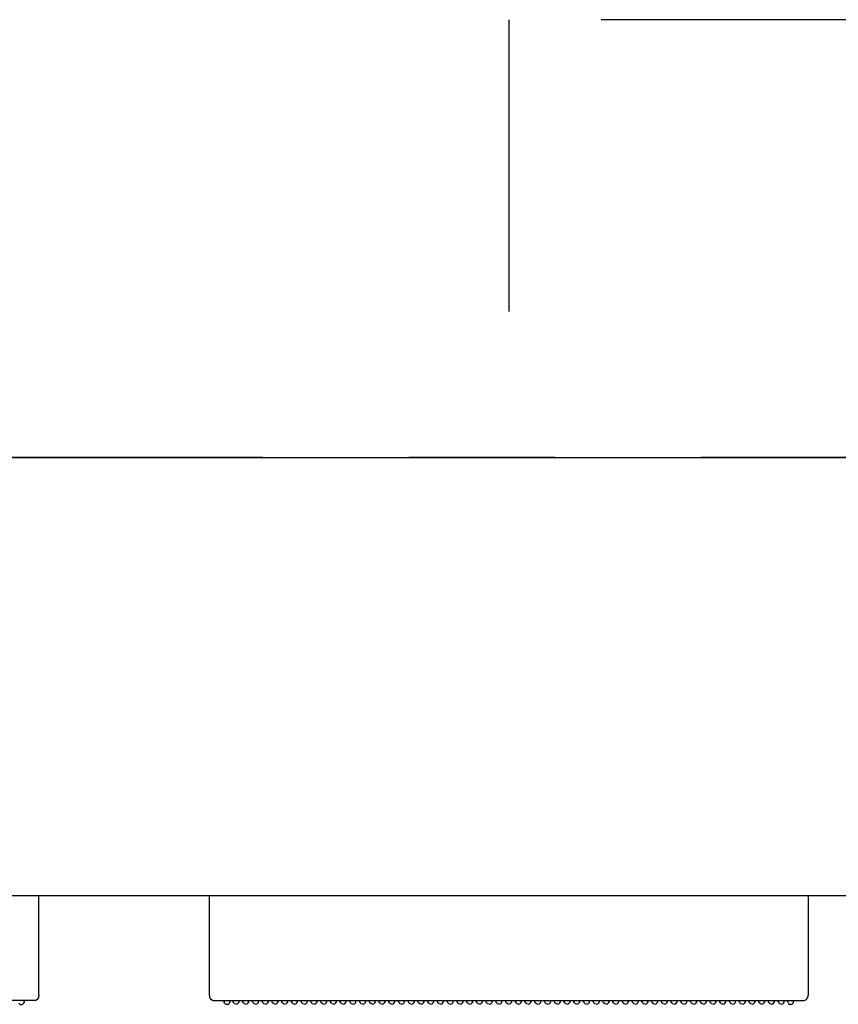
# Model space of a CAD drawing. Units: millimetres. Extents: x -395 to -10, y 7 to 287.
# Drawn here: x -272 to -263, y 257 to 267 of the extents above; entities that cross this region are included whole.
import ezdxf

# ---------------------------------------------------------------- set-up
doc = ezdxf.new("R2010")
doc.units = ezdxf.units.MM
doc.linetypes.add('DASHED', pattern=[4.5, 3, -1.5])
doc.linetypes.add('PHANTOM', pattern=[15, 7.5, -1.5, 1.5, -1.5, 1.5, -1.5])

# ---------------------------------------------------------------- blocks, each defined once
blk = doc.blocks.new('VIS_ULD25R___H20004')
at = {"color": 0, "linetype": 'DASHED'}
for p, q in [((-249.158, 266.8), (-266.608, 266.8)), ((-266.608, 266.8), (-266.608, 262.3))]:
    blk.add_line(p, q, dxfattribs=at)
blk = doc.blocks.new('VIS_ULD25R___H20013')
at = {"color": 0, "linetype": 'Continuous'}
for p, q in [((-308.633, 262.3), (-233.633, 262.3)), ((-308.633, 257.8), (-248.656, 257.8))]:
    blk.add_line(p, q, dxfattribs=at)
blk = doc.blocks.new('VIS_ULD25R___H20020')
at = {"color": 7, "linetype": 'Continuous'}
for p, q in [((-271.433, 256.998), (-271.433, 257.8)), ((-269.683, 256.998), (-269.683, 257.8)), ((-263.533, 257.8), (-263.533, 256.998)), ((-271.433, 256.786), (-271.433, 256.998)), ((-269.683, 256.786), (-269.683, 256.998)), ((-263.533, 256.998), (-263.533, 256.786)), ((-271.433, 256.773), (-271.433, 256.786)), ((-271.433, 256.773), (-271.433, 256.769)), ((-269.683, 256.773), (-269.683, 256.786)), ((-269.683, 256.773), (-269.683, 256.769)), ((-263.533, 256.786), (-263.533, 256.773)), ((-263.533, 256.769), (-263.533, 256.773)), ((-271.473, 256.72), (-277.543, 256.72)), ((-271.624, 256.68), (-271.609, 256.68)), ((-271.609, 256.68), (-271.598, 256.683)), ((-271.598, 256.683), (-271.588, 256.691)), ((-271.588, 256.691), (-271.584, 256.702)), ((-271.584, 256.72), (-271.584, 256.702)), ((-271.584, 256.702), (-271.583, 256.72)), ((-269.643, 256.72), (-263.573, 256.72)), ((-269.532, 256.72), (-269.532, 256.702)), ((-269.532, 256.702), (-269.532, 256.72)), ((-269.528, 256.691), (-269.532, 256.702)), ((-269.517, 256.683), (-269.528, 256.691)), ((-269.507, 256.68), (-269.517, 256.683)), ((-269.492, 256.68), (-269.507, 256.68)), ((-269.474, 256.72), (-269.477, 256.694)), ((-269.439, 256.707), (-269.44, 256.72)), ((-269.438, 256.705), (-269.439, 256.707)), ((-269.433, 256.694), (-269.438, 256.705)), ((-269.422, 256.686), (-269.433, 256.694)), ((-269.408, 256.683), (-269.422, 256.686)), ((-269.408, 256.683), (-269.393, 256.686)), ((-269.393, 256.686), (-269.383, 256.694)), ((-269.383, 256.694), (-269.377, 256.705)), ((-269.377, 256.707), (-269.375, 256.72)), ((-269.377, 256.705), (-269.377, 256.707)), ((-269.339, 256.707), (-269.34, 256.72)), ((-269.338, 256.705), (-269.339, 256.707)), ((-269.333, 256.694), (-269.338, 256.705)), ((-269.322, 256.686), (-269.333, 256.694)), ((-269.308, 256.683), (-269.322, 256.686)), ((-269.308, 256.683), (-269.293, 256.686)), ((-269.293, 256.686), (-269.283, 256.694)), ((-269.283, 256.694), (-269.277, 256.705)), ((-269.277, 256.707), (-269.275, 256.72)), ((-269.277, 256.705), (-269.277, 256.707)), ((-269.239, 256.707), (-269.24, 256.72)), ((-269.238, 256.705), (-269.239, 256.707)), ((-269.233, 256.694), (-269.238, 256.705)), ((-269.222, 256.686), (-269.233, 256.694)), ((-269.208, 256.683), (-269.222, 256.686)), ((-269.208, 256.683), (-269.193, 256.686)), ((-269.193, 256.686), (-269.183, 256.694)), ((-269.183, 256.694), (-269.177, 256.705)), ((-269.177, 256.707), (-269.175, 256.72)), ((-269.177, 256.705), (-269.177, 256.707)), ((-269.139, 256.707), (-269.14, 256.72)), ((-269.138, 256.705), (-269.139, 256.707)), ((-269.133, 256.694), (-269.138, 256.705)), ((-269.122, 256.686), (-269.133, 256.694)), ((-269.108, 256.683), (-269.122, 256.686)), ((-269.108, 256.683), (-269.093, 256.686)), ((-269.093, 256.686), (-269.083, 256.694)), ((-269.083, 256.694), (-269.077, 256.705)), ((-269.077, 256.707), (-269.075, 256.72)), ((-269.077, 256.705), (-269.077, 256.707)), ((-269.039, 256.707), (-269.04, 256.72)), ((-269.038, 256.705), (-269.039, 256.707)), ((-269.033, 256.694), (-269.038, 256.705)), ((-269.022, 256.686), (-269.033, 256.694)), ((-269.008, 256.683), (-269.022, 256.686)), ((-269.008, 256.683), (-268.993, 256.686)), ((-268.993, 256.686), (-268.983, 256.694)), ((-268.983, 256.694), (-268.977, 256.705)), ((-268.977, 256.707), (-268.975, 256.72)), ((-268.977, 256.705), (-268.977, 256.707)), ((-268.939, 256.707), (-268.94, 256.72)), ((-268.938, 256.705), (-268.939, 256.707)), ((-268.933, 256.694), (-268.938, 256.705)), ((-268.922, 256.686), (-268.933, 256.694)), ((-268.908, 256.683), (-268.922, 256.686)), ((-268.908, 256.683), (-268.893, 256.686)), ((-268.893, 256.686), (-268.883, 256.694)), ((-268.883, 256.694), (-268.877, 256.705)), ((-268.877, 256.707), (-268.875, 256.72)), ((-268.877, 256.705), (-268.877, 256.707)), ((-268.839, 256.707), (-268.84, 256.72)), ((-268.838, 256.705), (-268.839, 256.707)), ((-268.833, 256.694), (-268.838, 256.705)), ((-268.822, 256.686), (-268.833, 256.694)), ((-268.808, 256.683), (-268.822, 256.686)), ((-268.808, 256.683), (-268.793, 256.686)), ((-268.793, 256.686), (-268.783, 256.694)), ((-268.783, 256.694), (-268.777, 256.705)), ((-268.777, 256.707), (-268.775, 256.72)), ((-268.777, 256.705), (-268.777, 256.707)), ((-268.739, 256.707), (-268.74, 256.72)), ((-268.738, 256.705), (-268.739, 256.707)), ((-268.733, 256.694), (-268.738, 256.705)), ((-268.722, 256.686), (-268.733, 256.694)), ((-268.708, 256.683), (-268.722, 256.686)), ((-268.708, 256.683), (-268.693, 256.686)), ((-268.693, 256.686), (-268.683, 256.694)), ((-268.683, 256.694), (-268.677, 256.705)), ((-268.677, 256.707), (-268.675, 256.72)), ((-268.677, 256.705), (-268.677, 256.707)), ((-268.639, 256.707), (-268.64, 256.72)), ((-268.638, 256.705), (-268.639, 256.707)), ((-268.633, 256.694), (-268.638, 256.705)), ((-268.622, 256.686), (-268.633, 256.694)), ((-268.608, 256.683), (-268.622, 256.686)), ((-268.608, 256.683), (-268.593, 256.686)), ((-268.593, 256.686), (-268.583, 256.694)), ((-268.583, 256.694), (-268.577, 256.705)), ((-268.577, 256.707), (-268.575, 256.72)), ((-268.577, 256.705), (-268.577, 256.707)), ((-268.539, 256.707), (-268.54, 256.72)), ((-268.538, 256.705), (-268.539, 256.707)), ((-268.533, 256.694), (-268.538, 256.705)), ((-268.522, 256.686), (-268.533, 256.694)), ((-268.508, 256.683), (-268.522, 256.686)), ((-268.508, 256.683), (-268.493, 256.686)), ((-268.493, 256.686), (-268.483, 256.694)), ((-268.483, 256.694), (-268.477, 256.705)), ((-268.477, 256.707), (-268.475, 256.72)), ((-268.477, 256.705), (-268.477, 256.707)), ((-268.439, 256.707), (-268.44, 256.72)), ((-268.438, 256.705), (-268.439, 256.707)), ((-268.433, 256.694), (-268.438, 256.705)), ((-268.422, 256.686), (-268.433, 256.694)), ((-268.408, 256.683), (-268.422, 256.686)), ((-268.408, 256.683), (-268.393, 256.686)), ((-268.393, 256.686), (-268.383, 256.694)), ((-268.383, 256.694), (-268.377, 256.705)), ((-268.377, 256.707), (-268.375, 256.72)), ((-268.377, 256.705), (-268.377, 256.707)), ((-268.339, 256.707), (-268.34, 256.72)), ((-268.338, 256.705), (-268.339, 256.707)), ((-268.333, 256.694), (-268.338, 256.705)), ((-268.322, 256.686), (-268.333, 256.694)), ((-268.308, 256.683), (-268.322, 256.686)), ((-268.308, 256.683), (-268.293, 256.686)), ((-268.293, 256.686), (-268.283, 256.694)), ((-268.283, 256.694), (-268.277, 256.705)), ((-268.277, 256.707), (-268.275, 256.72)), ((-268.277, 256.705), (-268.277, 256.707)), ((-268.239, 256.707), (-268.24, 256.72)), ((-268.238, 256.705), (-268.239, 256.707)), ((-268.233, 256.694), (-268.238, 256.705)), ((-268.222, 256.686), (-268.233, 256.694)), ((-268.208, 256.683), (-268.222, 256.686)), ((-268.208, 256.683), (-268.193, 256.686)), ((-268.193, 256.686), (-268.183, 256.694)), ((-268.183, 256.694), (-268.177, 256.705)), ((-268.177, 256.707), (-268.175, 256.72)), ((-268.177, 256.705), (-268.177, 256.707)), ((-268.139, 256.707), (-268.14, 256.72)), ((-268.138, 256.705), (-268.139, 256.707)), ((-268.133, 256.694), (-268.138, 256.705)), ((-268.122, 256.686), (-268.133, 256.694)), ((-268.108, 256.683), (-268.122, 256.686)), ((-268.108, 256.683), (-268.093, 256.686)), ((-268.093, 256.686), (-268.083, 256.694)), ((-268.083, 256.694), (-268.077, 256.705)), ((-268.077, 256.707), (-268.075, 256.72)), ((-268.077, 256.705), (-268.077, 256.707)), ((-268.039, 256.707), (-268.04, 256.72)), ((-268.038, 256.705), (-268.039, 256.707)), ((-268.033, 256.694), (-268.038, 256.705)), ((-268.022, 256.686), (-268.033, 256.694)), ((-268.008, 256.683), (-268.022, 256.686)), ((-268.008, 256.683), (-267.993, 256.686)), ((-267.993, 256.686), (-267.983, 256.694)), ((-267.983, 256.694), (-267.977, 256.705)), ((-267.977, 256.707), (-267.975, 256.72)), ((-267.977, 256.705), (-267.977, 256.707)), ((-267.939, 256.707), (-267.94, 256.72)), ((-267.938, 256.705), (-267.939, 256.707)), ((-267.933, 256.694), (-267.938, 256.705)), ((-267.922, 256.686), (-267.933, 256.694)), ((-267.908, 256.683), (-267.922, 256.686)), ((-267.908, 256.683), (-267.893, 256.686)), ((-267.893, 256.686), (-267.883, 256.694)), ((-267.883, 256.694), (-267.877, 256.705)), ((-267.877, 256.707), (-267.875, 256.72)), ((-267.877, 256.705), (-267.877, 256.707)), ((-267.839, 256.707), (-267.84, 256.72)), ((-267.838, 256.705), (-267.839, 256.707)), ((-267.833, 256.694), (-267.838, 256.705)), ((-267.822, 256.686), (-267.833, 256.694)), ((-267.808, 256.683), (-267.822, 256.686)), ((-267.808, 256.683), (-267.793, 256.686)), ((-267.793, 256.686), (-267.783, 256.694)), ((-267.783, 256.694), (-267.777, 256.705)), ((-267.777, 256.707), (-267.775, 256.72)), ((-267.777, 256.705), (-267.777, 256.707)), ((-267.739, 256.707), (-267.74, 256.72)), ((-267.738, 256.705), (-267.739, 256.707)), ((-267.733, 256.694), (-267.738, 256.705)), ((-267.722, 256.686), (-267.733, 256.694)), ((-267.708, 256.683), (-267.722, 256.686)), ((-267.708, 256.683), (-267.693, 256.686)), ((-267.693, 256.686), (-267.683, 256.694)), ((-267.683, 256.694), (-267.677, 256.705)), ((-267.677, 256.707), (-267.675, 256.72)), ((-267.677, 256.705), (-267.677, 256.707)), ((-267.639, 256.707), (-267.64, 256.72)), ((-267.638, 256.705), (-267.639, 256.707)), ((-267.633, 256.694), (-267.638, 256.705)), ((-267.622, 256.686), (-267.633, 256.694)), ((-267.608, 256.683), (-267.622, 256.686)), ((-267.608, 256.683), (-267.593, 256.686)), ((-267.593, 256.686), (-267.583, 256.694)), ((-267.583, 256.694), (-267.577, 256.705)), ((-267.577, 256.707), (-267.575, 256.72)), ((-267.577, 256.705), (-267.577, 256.707)), ((-267.539, 256.707), (-267.54, 256.72)), ((-267.538, 256.705), (-267.539, 256.707)), ((-267.533, 256.694), (-267.538, 256.705)), ((-267.522, 256.686), (-267.533, 256.694)), ((-267.508, 256.683), (-267.522, 256.686)), ((-267.508, 256.683), (-267.493, 256.686)), ((-267.493, 256.686), (-267.483, 256.694)), ((-267.483, 256.694), (-267.477, 256.705)), ((-267.477, 256.707), (-267.475, 256.72)), ((-267.477, 256.705), (-267.477, 256.707)), ((-267.439, 256.707), (-267.44, 256.72)), ((-267.438, 256.705), (-267.439, 256.707)), ((-267.433, 256.694), (-267.438, 256.705)), ((-267.422, 256.686), (-267.433, 256.694)), ((-267.408, 256.683), (-267.422, 256.686)), ((-267.408, 256.683), (-267.393, 256.686)), ((-267.393, 256.686), (-267.383, 256.694)), ((-267.383, 256.694), (-267.377, 256.705)), ((-267.377, 256.707), (-267.375, 256.72)), ((-267.377, 256.705), (-267.377, 256.707)), ((-267.339, 256.707), (-267.34, 256.72)), ((-267.338, 256.705), (-267.339, 256.707)), ((-267.333, 256.694), (-267.338, 256.705)), ((-267.322, 256.686), (-267.333, 256.694)), ((-267.308, 256.683), (-267.322, 256.686)), ((-267.308, 256.683), (-267.293, 256.686)), ((-267.293, 256.686), (-267.283, 256.694)), ((-267.283, 256.694), (-267.277, 256.705)), ((-267.277, 256.707), (-267.275, 256.72)), ((-267.277, 256.705), (-267.277, 256.707)), ((-267.239, 256.707), (-267.24, 256.72)), ((-267.238, 256.705), (-267.239, 256.707)), ((-267.233, 256.694), (-267.238, 256.705)), ((-267.222, 256.686), (-267.233, 256.694)), ((-267.208, 256.683), (-267.222, 256.686)), ((-267.208, 256.683), (-267.193, 256.686)), ((-267.193, 256.686), (-267.183, 256.694)), ((-267.183, 256.694), (-267.177, 256.705)), ((-267.177, 256.707), (-267.175, 256.72)), ((-267.177, 256.705), (-267.177, 256.707)), ((-267.139, 256.707), (-267.14, 256.72)), ((-267.138, 256.705), (-267.139, 256.707)), ((-267.133, 256.694), (-267.138, 256.705)), ((-267.122, 256.686), (-267.133, 256.694)), ((-267.108, 256.683), (-267.122, 256.686)), ((-267.108, 256.683), (-267.093, 256.686)), ((-267.093, 256.686), (-267.083, 256.694)), ((-267.083, 256.694), (-267.077, 256.705)), ((-267.077, 256.707), (-267.075, 256.72)), ((-267.077, 256.705), (-267.077, 256.707)), ((-267.039, 256.707), (-267.04, 256.72)), ((-267.038, 256.705), (-267.039, 256.707)), ((-267.033, 256.694), (-267.038, 256.705)), ((-267.022, 256.686), (-267.033, 256.694)), ((-267.008, 256.683), (-267.022, 256.686)), ((-267.008, 256.683), (-266.993, 256.686)), ((-266.993, 256.686), (-266.983, 256.694)), ((-266.983, 256.694), (-266.977, 256.705)), ((-266.977, 256.707), (-266.975, 256.72)), ((-266.977, 256.705), (-266.977, 256.707)), ((-266.939, 256.707), (-266.94, 256.72)), ((-266.938, 256.705), (-266.939, 256.707)), ((-266.933, 256.694), (-266.938, 256.705)), ((-266.922, 256.686), (-266.933, 256.694)), ((-266.908, 256.683), (-266.922, 256.686)), ((-266.908, 256.683), (-266.893, 256.686)), ((-266.893, 256.686), (-266.883, 256.694)), ((-266.883, 256.694), (-266.877, 256.705)), ((-266.877, 256.707), (-266.875, 256.72)), ((-266.877, 256.705), (-266.877, 256.707)), ((-266.839, 256.707), (-266.84, 256.72)), ((-266.838, 256.705), (-266.839, 256.707)), ((-266.833, 256.694), (-266.838, 256.705)), ((-266.822, 256.686), (-266.833, 256.694)), ((-266.808, 256.683), (-266.822, 256.686)), ((-266.808, 256.683), (-266.793, 256.686)), ((-266.793, 256.686), (-266.783, 256.694)), ((-266.783, 256.694), (-266.777, 256.705)), ((-266.777, 256.707), (-266.775, 256.72)), ((-266.777, 256.705), (-266.777, 256.707)), ((-266.739, 256.707), (-266.74, 256.72)), ((-266.738, 256.705), (-266.739, 256.707)), ((-266.733, 256.694), (-266.738, 256.705)), ((-266.722, 256.686), (-266.733, 256.694)), ((-266.708, 256.683), (-266.722, 256.686)), ((-266.708, 256.683), (-266.693, 256.686)), ((-266.693, 256.686), (-266.683, 256.694)), ((-266.683, 256.694), (-266.677, 256.705)), ((-266.677, 256.707), (-266.675, 256.72)), ((-266.677, 256.705), (-266.677, 256.707)), ((-266.639, 256.707), (-266.64, 256.72)), ((-266.638, 256.705), (-266.639, 256.707)), ((-266.633, 256.694), (-266.638, 256.705)), ((-266.622, 256.686), (-266.633, 256.694)), ((-266.608, 256.683), (-266.622, 256.686)), ((-266.608, 256.683), (-266.593, 256.686)), ((-266.593, 256.686), (-266.583, 256.694)), ((-266.583, 256.694), (-266.577, 256.705)), ((-266.577, 256.707), (-266.575, 256.72)), ((-266.577, 256.705), (-266.577, 256.707)), ((-266.539, 256.707), (-266.54, 256.72)), ((-266.538, 256.705), (-266.539, 256.707)), ((-266.533, 256.694), (-266.538, 256.705)), ((-266.522, 256.686), (-266.533, 256.694)), ((-266.508, 256.683), (-266.522, 256.686)), ((-266.508, 256.683), (-266.493, 256.686)), ((-266.493, 256.686), (-266.483, 256.694)), ((-266.483, 256.694), (-266.477, 256.705)), ((-266.477, 256.707), (-266.475, 256.72)), ((-266.477, 256.705), (-266.477, 256.707)), ((-266.439, 256.707), (-266.44, 256.72)), ((-266.438, 256.705), (-266.439, 256.707)), ((-266.433, 256.694), (-266.438, 256.705)), ((-266.422, 256.686), (-266.433, 256.694)), ((-266.408, 256.683), (-266.422, 256.686)), ((-266.408, 256.683), (-266.393, 256.686)), ((-266.393, 256.686), (-266.383, 256.694)), ((-266.383, 256.694), (-266.377, 256.705)), ((-266.377, 256.707), (-266.375, 256.72)), ((-266.377, 256.705), (-266.377, 256.707)), ((-266.339, 256.707), (-266.34, 256.72)), ((-266.338, 256.705), (-266.339, 256.707)), ((-266.333, 256.694), (-266.338, 256.705)), ((-266.322, 256.686), (-266.333, 256.694)), ((-266.308, 256.683), (-266.322, 256.686)), ((-266.308, 256.683), (-266.293, 256.686)), ((-266.293, 256.686), (-266.283, 256.694)), ((-266.283, 256.694), (-266.277, 256.705)), ((-266.277, 256.707), (-266.275, 256.72)), ((-266.277, 256.705), (-266.277, 256.707)), ((-266.239, 256.707), (-266.24, 256.72)), ((-266.238, 256.705), (-266.239, 256.707)), ((-266.233, 256.694), (-266.238, 256.705)), ((-266.222, 256.686), (-266.233, 256.694)), ((-266.208, 256.683), (-266.222, 256.686)), ((-266.208, 256.683), (-266.193, 256.686)), ((-266.193, 256.686), (-266.183, 256.694)), ((-266.183, 256.694), (-266.177, 256.705)), ((-266.177, 256.707), (-266.175, 256.72)), ((-266.177, 256.705), (-266.177, 256.707)), ((-266.139, 256.707), (-266.14, 256.72)), ((-266.138, 256.705), (-266.139, 256.707)), ((-266.133, 256.694), (-266.138, 256.705)), ((-266.122, 256.686), (-266.133, 256.694)), ((-266.108, 256.683), (-266.122, 256.686)), ((-266.108, 256.683), (-266.093, 256.686)), ((-266.093, 256.686), (-266.083, 256.694)), ((-266.083, 256.694), (-266.077, 256.705)), ((-266.077, 256.707), (-266.075, 256.72)), ((-266.077, 256.705), (-266.077, 256.707)), ((-266.039, 256.707), (-266.04, 256.72)), ((-266.038, 256.705), (-266.039, 256.707)), ((-266.033, 256.694), (-266.038, 256.705)), ((-266.022, 256.686), (-266.033, 256.694)), ((-266.008, 256.683), (-266.022, 256.686)), ((-266.008, 256.683), (-265.993, 256.686)), ((-265.993, 256.686), (-265.983, 256.694)), ((-265.983, 256.694), (-265.977, 256.705)), ((-265.977, 256.707), (-265.975, 256.72)), ((-265.977, 256.705), (-265.977, 256.707)), ((-265.939, 256.707), (-265.94, 256.72)), ((-265.938, 256.705), (-265.939, 256.707)), ((-265.933, 256.694), (-265.938, 256.705)), ((-265.922, 256.686), (-265.933, 256.694)), ((-265.908, 256.683), (-265.922, 256.686)), ((-265.908, 256.683), (-265.893, 256.686)), ((-265.893, 256.686), (-265.883, 256.694)), ((-265.883, 256.694), (-265.877, 256.705)), ((-265.877, 256.707), (-265.875, 256.72)), ((-265.877, 256.705), (-265.877, 256.707)), ((-265.839, 256.707), (-265.84, 256.72)), ((-265.838, 256.705), (-265.839, 256.707)), ((-265.833, 256.694), (-265.838, 256.705)), ((-265.822, 256.686), (-265.833, 256.694)), ((-265.808, 256.683), (-265.822, 256.686)), ((-265.808, 256.683), (-265.793, 256.686)), ((-265.793, 256.686), (-265.783, 256.694)), ((-265.783, 256.694), (-265.777, 256.705)), ((-265.777, 256.707), (-265.775, 256.72)), ((-265.777, 256.705), (-265.777, 256.707)), ((-265.739, 256.707), (-265.74, 256.72)), ((-265.738, 256.705), (-265.739, 256.707)), ((-265.733, 256.694), (-265.738, 256.705)), ((-265.722, 256.686), (-265.733, 256.694)), ((-265.708, 256.683), (-265.722, 256.686)), ((-265.708, 256.683), (-265.693, 256.686)), ((-265.693, 256.686), (-265.683, 256.694)), ((-265.683, 256.694), (-265.677, 256.705)), ((-265.677, 256.707), (-265.675, 256.72)), ((-265.677, 256.705), (-265.677, 256.707)), ((-265.639, 256.707), (-265.64, 256.72)), ((-265.638, 256.705), (-265.639, 256.707)), ((-265.633, 256.694), (-265.638, 256.705)), ((-265.622, 256.686), (-265.633, 256.694)), ((-265.608, 256.683), (-265.622, 256.686)), ((-265.608, 256.683), (-265.593, 256.686)), ((-265.593, 256.686), (-265.583, 256.694)), ((-265.583, 256.694), (-265.577, 256.705)), ((-265.577, 256.707), (-265.575, 256.72)), ((-265.577, 256.705), (-265.577, 256.707)), ((-265.539, 256.707), (-265.54, 256.72)), ((-265.538, 256.705), (-265.539, 256.707)), ((-265.533, 256.694), (-265.538, 256.705)), ((-265.522, 256.686), (-265.533, 256.694)), ((-265.508, 256.683), (-265.522, 256.686)), ((-265.508, 256.683), (-265.493, 256.686)), ((-265.493, 256.686), (-265.483, 256.694)), ((-265.483, 256.694), (-265.477, 256.705)), ((-265.477, 256.707), (-265.475, 256.72)), ((-265.477, 256.705), (-265.477, 256.707)), ((-265.439, 256.707), (-265.44, 256.72)), ((-265.438, 256.705), (-265.439, 256.707)), ((-265.433, 256.694), (-265.438, 256.705)), ((-265.422, 256.686), (-265.433, 256.694)), ((-265.408, 256.683), (-265.422, 256.686)), ((-265.408, 256.683), (-265.393, 256.686)), ((-265.393, 256.686), (-265.383, 256.694)), ((-265.383, 256.694), (-265.377, 256.705)), ((-265.377, 256.707), (-265.375, 256.72)), ((-265.377, 256.705), (-265.377, 256.707)), ((-265.339, 256.707), (-265.34, 256.72)), ((-265.338, 256.705), (-265.339, 256.707)), ((-265.333, 256.694), (-265.338, 256.705)), ((-265.322, 256.686), (-265.333, 256.694)), ((-265.308, 256.683), (-265.322, 256.686)), ((-265.308, 256.683), (-265.293, 256.686)), ((-265.293, 256.686), (-265.283, 256.694)), ((-265.283, 256.694), (-265.277, 256.705)), ((-265.277, 256.707), (-265.275, 256.72)), ((-265.277, 256.705), (-265.277, 256.707)), ((-265.239, 256.707), (-265.24, 256.72)), ((-265.238, 256.705), (-265.239, 256.707)), ((-265.233, 256.694), (-265.238, 256.705)), ((-265.222, 256.686), (-265.233, 256.694)), ((-265.208, 256.683), (-265.222, 256.686)), ((-265.208, 256.683), (-265.193, 256.686)), ((-265.193, 256.686), (-265.183, 256.694)), ((-265.183, 256.694), (-265.177, 256.705)), ((-265.177, 256.707), (-265.175, 256.72)), ((-265.177, 256.705), (-265.177, 256.707)), ((-265.139, 256.707), (-265.14, 256.72)), ((-265.138, 256.705), (-265.139, 256.707)), ((-265.133, 256.694), (-265.138, 256.705)), ((-265.122, 256.686), (-265.133, 256.694)), ((-265.108, 256.683), (-265.122, 256.686)), ((-265.108, 256.683), (-265.093, 256.686)), ((-265.093, 256.686), (-265.083, 256.694)), ((-265.083, 256.694), (-265.077, 256.705)), ((-265.077, 256.707), (-265.075, 256.72)), ((-265.077, 256.705), (-265.077, 256.707)), ((-265.039, 256.707), (-265.04, 256.72)), ((-265.038, 256.705), (-265.039, 256.707)), ((-265.033, 256.694), (-265.038, 256.705)), ((-265.022, 256.686), (-265.033, 256.694)), ((-265.008, 256.683), (-265.022, 256.686)), ((-265.008, 256.683), (-264.993, 256.686)), ((-264.993, 256.686), (-264.983, 256.694)), ((-264.983, 256.694), (-264.977, 256.705)), ((-264.977, 256.707), (-264.975, 256.72)), ((-264.977, 256.705), (-264.977, 256.707)), ((-264.939, 256.707), (-264.94, 256.72)), ((-264.938, 256.705), (-264.939, 256.707)), ((-264.933, 256.694), (-264.938, 256.705)), ((-264.922, 256.686), (-264.933, 256.694)), ((-264.908, 256.683), (-264.922, 256.686)), ((-264.908, 256.683), (-264.893, 256.686)), ((-264.893, 256.686), (-264.883, 256.694)), ((-264.883, 256.694), (-264.877, 256.705)), ((-264.877, 256.707), (-264.875, 256.72)), ((-264.877, 256.705), (-264.877, 256.707)), ((-264.839, 256.707), (-264.84, 256.72)), ((-264.838, 256.705), (-264.839, 256.707)), ((-264.833, 256.694), (-264.838, 256.705)), ((-264.822, 256.686), (-264.833, 256.694)), ((-264.808, 256.683), (-264.822, 256.686)), ((-264.808, 256.683), (-264.793, 256.686)), ((-264.793, 256.686), (-264.783, 256.694)), ((-264.783, 256.694), (-264.777, 256.705)), ((-264.777, 256.707), (-264.775, 256.72)), ((-264.777, 256.705), (-264.777, 256.707)), ((-264.739, 256.707), (-264.74, 256.72)), ((-264.738, 256.705), (-264.739, 256.707)), ((-264.733, 256.694), (-264.738, 256.705)), ((-264.722, 256.686), (-264.733, 256.694)), ((-264.708, 256.683), (-264.722, 256.686)), ((-264.708, 256.683), (-264.693, 256.686)), ((-264.693, 256.686), (-264.683, 256.694)), ((-264.683, 256.694), (-264.677, 256.705)), ((-264.677, 256.707), (-264.675, 256.72)), ((-264.677, 256.705), (-264.677, 256.707)), ((-264.639, 256.707), (-264.64, 256.72)), ((-264.638, 256.705), (-264.639, 256.707)), ((-264.633, 256.694), (-264.638, 256.705)), ((-264.622, 256.686), (-264.633, 256.694)), ((-264.608, 256.683), (-264.622, 256.686)), ((-264.608, 256.683), (-264.593, 256.686)), ((-264.593, 256.686), (-264.583, 256.694)), ((-264.583, 256.694), (-264.577, 256.705)), ((-264.577, 256.707), (-264.575, 256.72)), ((-264.577, 256.705), (-264.577, 256.707)), ((-264.539, 256.707), (-264.54, 256.72)), ((-264.538, 256.705), (-264.539, 256.707)), ((-264.533, 256.694), (-264.538, 256.705)), ((-264.522, 256.686), (-264.533, 256.694)), ((-264.508, 256.683), (-264.522, 256.686)), ((-264.508, 256.683), (-264.493, 256.686)), ((-264.493, 256.686), (-264.483, 256.694)), ((-264.483, 256.694), (-264.477, 256.705)), ((-264.477, 256.707), (-264.475, 256.72)), ((-264.477, 256.705), (-264.477, 256.707)), ((-264.439, 256.707), (-264.44, 256.72)), ((-264.438, 256.705), (-264.439, 256.707)), ((-264.433, 256.694), (-264.438, 256.705)), ((-264.422, 256.686), (-264.433, 256.694)), ((-264.408, 256.683), (-264.422, 256.686)), ((-264.408, 256.683), (-264.393, 256.686)), ((-264.393, 256.686), (-264.383, 256.694)), ((-264.383, 256.694), (-264.377, 256.705)), ((-264.377, 256.707), (-264.375, 256.72)), ((-264.377, 256.705), (-264.377, 256.707)), ((-264.339, 256.707), (-264.34, 256.72)), ((-264.338, 256.705), (-264.339, 256.707)), ((-264.333, 256.694), (-264.338, 256.705)), ((-264.322, 256.686), (-264.333, 256.694)), ((-264.308, 256.683), (-264.322, 256.686)), ((-264.308, 256.683), (-264.293, 256.686)), ((-264.293, 256.686), (-264.283, 256.694)), ((-264.283, 256.694), (-264.277, 256.705)), ((-264.277, 256.707), (-264.275, 256.72)), ((-264.277, 256.705), (-264.277, 256.707)), ((-264.239, 256.707), (-264.24, 256.72)), ((-264.238, 256.705), (-264.239, 256.707)), ((-264.233, 256.694), (-264.238, 256.705)), ((-264.222, 256.686), (-264.233, 256.694)), ((-264.208, 256.683), (-264.222, 256.686)), ((-264.208, 256.683), (-264.193, 256.686)), ((-264.193, 256.686), (-264.183, 256.694)), ((-264.183, 256.694), (-264.177, 256.705)), ((-264.177, 256.707), (-264.175, 256.72)), ((-264.177, 256.705), (-264.177, 256.707)), ((-264.139, 256.707), (-264.14, 256.72)), ((-264.138, 256.705), (-264.139, 256.707)), ((-264.133, 256.694), (-264.138, 256.705)), ((-264.122, 256.686), (-264.133, 256.694)), ((-264.108, 256.683), (-264.122, 256.686)), ((-264.108, 256.683), (-264.093, 256.686)), ((-264.093, 256.686), (-264.083, 256.694)), ((-264.083, 256.694), (-264.077, 256.705)), ((-264.077, 256.707), (-264.075, 256.72)), ((-264.077, 256.705), (-264.077, 256.707)), ((-264.039, 256.707), (-264.04, 256.72)), ((-264.038, 256.705), (-264.039, 256.707)), ((-264.033, 256.694), (-264.038, 256.705)), ((-264.022, 256.686), (-264.033, 256.694)), ((-264.008, 256.683), (-264.022, 256.686)), ((-264.008, 256.683), (-263.993, 256.686)), ((-263.993, 256.686), (-263.983, 256.694)), ((-263.983, 256.694), (-263.977, 256.705)), ((-263.977, 256.707), (-263.975, 256.72)), ((-263.977, 256.705), (-263.977, 256.707)), ((-263.939, 256.707), (-263.94, 256.72)), ((-263.938, 256.705), (-263.939, 256.707)), ((-263.933, 256.694), (-263.938, 256.705)), ((-263.922, 256.686), (-263.933, 256.694)), ((-263.908, 256.683), (-263.922, 256.686)), ((-263.908, 256.683), (-263.893, 256.686)), ((-263.893, 256.686), (-263.883, 256.694)), ((-263.883, 256.694), (-263.877, 256.705)), ((-263.877, 256.707), (-263.875, 256.72)), ((-263.877, 256.705), (-263.877, 256.707)), ((-263.839, 256.707), (-263.84, 256.72)), ((-263.838, 256.705), (-263.839, 256.707)), ((-263.833, 256.694), (-263.838, 256.705)), ((-263.822, 256.686), (-263.833, 256.694)), ((-263.808, 256.683), (-263.822, 256.686)), ((-263.808, 256.683), (-263.793, 256.686)), ((-263.793, 256.686), (-263.783, 256.694)), ((-263.783, 256.694), (-263.777, 256.705)), ((-263.777, 256.707), (-263.775, 256.72)), ((-263.777, 256.705), (-263.777, 256.707)), ((-263.739, 256.694), (-263.741, 256.72)), ((-263.708, 256.68), (-263.724, 256.68)), ((-263.708, 256.68), (-263.696, 256.683)), ((-263.696, 256.683), (-263.686, 256.691)), ((-263.686, 256.691), (-263.683, 256.702)), ((-263.683, 256.702), (-263.683, 256.72))]:
    blk.add_line(p, q, dxfattribs=at)
for centre, radius, start, end in [((-271.483, 256.769), 0.05, 281.47, 0.0051), ((-269.633, 256.769), 0.05, 179.9949, 258.53), ((-263.583, 256.769), 0.05, 281.47, 0.005), ((-271.624, 256.695), 0.015, 185.7836, 270.0002), ((-269.492, 256.695), 0.015, 269.9998, 354.2164), ((-263.724, 256.695), 0.015, 185.7836, 270.0002)]:
    blk.add_arc(centre, radius, start, end, dxfattribs=at)

msp = doc.modelspace()

# ---------------------------------------------------------------- linework, layer by layer
at = {"color": 7, "linetype": 'PHANTOM'}
msp.add_line((-224.133, 262.3), (-308.633, 262.3), dxfattribs=at)

# ---------------------------------------------------------------- block references
at = {"color": 7}
for name in ['VIS_ULD25R___H20004', 'VIS_ULD25R___H20013', 'VIS_ULD25R___H20020']:
    msp.add_blockref(name, (0, 0), dxfattribs=at)

doc.saveas('drawing.dxf')
